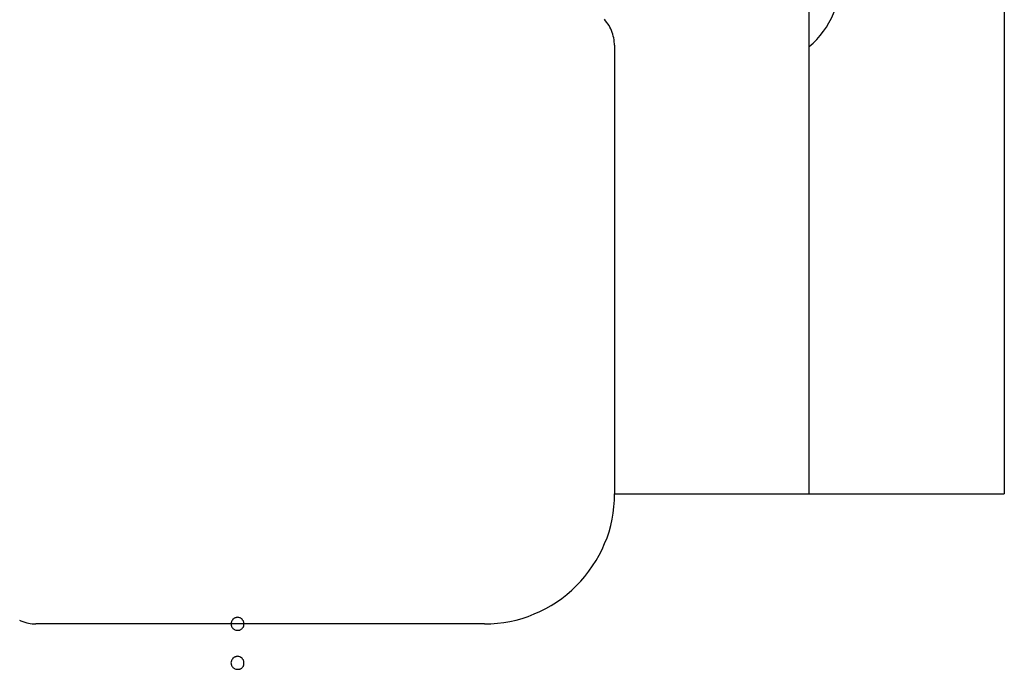
# Model space of a CAD drawing. Extents: x -39.3 to 39.3, y -32.8 to 32.8.
# Drawn here: x -9.3 to -8.5, y 2.3 to 2.8 of the extents above; entities that cross this region are included whole.
import ezdxf

# ---------------------------------------------------------------- set-up
doc = ezdxf.new("R2010")
doc.units = 0
doc.layers.get('0').update_dxf_attribs({"linetype": 'CONTINUOUS'})

msp = doc.modelspace()

# ---------------------------------------------------------------- linework, layer by layer
at = {"color": 0}
for points in [[(-8.6841, 2.4481), (-8.6841, 3.3481)], [(-8.6841, 2.4481), (-8.6841, 3.3481)], [(-8.6841, 2.4481), (-8.6841, 3.3481)], [(-8.6841, 2.4481), (-8.6841, 3.3481)], [(-8.6841, 2.4481), (-8.6841, 3.3481)], [(-8.6841, 2.4481), (-8.6841, 3.3481)], [(-8.6841, 2.4481), (-8.6841, 3.3481)], [(-8.6841, 2.4481), (-8.6841, 3.3481)], [(-8.6841, 2.4481), (-8.6841, 3.3481)], [(-8.6841, 2.4481), (-8.6841, 3.3481)], [(-8.6841, 2.4481), (-8.6841, 3.3481)], [(-8.6841, 2.4481), (-8.6841, 3.3481)], [(-8.6841, 2.4481), (-8.6841, 3.3481)], [(-8.6841, 2.4481), (-8.6841, 3.3481)], [(-8.6841, 2.4481), (-8.6841, 3.3481)], [(-8.6841, 2.4481), (-8.6841, 3.3481)], [(-8.6841, 2.4481), (-8.6841, 3.3481)], [(-8.6841, 2.4481), (-8.6841, 3.3481)], [(-8.6841, 2.4481), (-8.6841, 3.3481)], [(-8.6841, 2.4481), (-8.6841, 3.3481)], [(-8.6841, 2.4481), (-8.6841, 3.3481)], [(-8.5341, 3.248), (-8.5341, 2.448)], [(-8.5341, 3.248), (-8.5341, 2.448)], [(-8.5341, 3.248), (-8.5341, 2.448)], [(-8.5341, 3.248), (-8.5341, 2.448)], [(-8.5341, 3.248), (-8.5341, 2.448)], [(-8.5341, 3.248), (-8.5341, 2.448)], [(-8.5341, 3.248), (-8.5341, 2.448)], [(-8.5341, 3.248), (-8.5341, 2.448)], [(-8.5341, 3.248), (-8.5341, 2.448)], [(-8.5341, 3.248), (-8.5341, 2.448)], [(-8.5341, 3.248), (-8.5341, 2.448)], [(-8.5341, 3.248), (-8.5341, 2.448)], [(-8.5341, 3.248), (-8.5341, 2.448)], [(-8.5341, 3.248), (-8.5341, 2.448)], [(-8.5341, 3.248), (-8.5341, 2.448)], [(-8.5341, 3.248), (-8.5341, 2.448)], [(-8.5341, 3.248), (-8.5341, 2.448)], [(-8.5341, 3.248), (-8.5341, 2.448)], [(-8.5341, 3.248), (-8.5341, 2.448)], [(-8.5341, 3.248), (-8.5341, 2.448)], [(-8.5341, 3.248), (-8.5341, 2.448)], [(-8.6841, 2.7922), (-8.6841, 2.7922), (-8.6811, 2.7948), (-8.6784, 2.7976), (-8.6757, 2.8006), (-8.6733, 2.8038), (-8.671, 2.807), (-8.669, 2.8103), (-8.6671, 2.8138), (-8.6655, 2.8174), (-8.6639, 2.8209), (-8.6627, 2.8246), (-8.6615, 2.8283), (-8.6607, 2.8322), (-8.6599, 2.836), (-8.6594, 2.8399), (-8.6591, 2.8438), (-8.6591, 2.848)], [(-8.8341, 2.7931), (-8.8341, 2.7931), (-8.8341, 2.7943), (-8.8342, 2.7958), (-8.8343, 2.7973), (-8.8346, 2.7988), (-8.8349, 2.8001), (-8.8353, 2.8016), (-8.8358, 2.803), (-8.8364, 2.8045), (-8.8369, 2.8057), (-8.8375, 2.807), (-8.8382, 2.8082), (-8.8391, 2.8096), (-8.8399, 2.8107), (-8.8408, 2.8119), (-8.8417, 2.8131)], [(-8.8341, 2.7931), (-8.8341, 2.7931)], [(-8.8341, 2.7931), (-8.8341, 2.4481)], [(-8.8341, 2.7931), (-8.8341, 2.4481)], [(-8.8341, 2.7931), (-8.8341, 2.4481)], [(-8.8341, 2.7931), (-8.8341, 2.4481)], [(-8.8341, 2.7931), (-8.8341, 2.4481)], [(-8.8341, 2.7931), (-8.8341, 2.4481)], [(-8.8341, 2.7931), (-8.8341, 2.4481)], [(-8.8341, 2.7931), (-8.8341, 2.4481)], [(-8.8341, 2.7931), (-8.8341, 2.4481)], [(-8.8341, 2.7931), (-8.8341, 2.4481)], [(-8.8341, 2.7931), (-8.8341, 2.4481)], [(-8.8341, 2.7931), (-8.8341, 2.4481)], [(-8.8341, 2.7931), (-8.8341, 2.4481)], [(-8.8341, 2.7931), (-8.8341, 2.4481)], [(-8.8341, 2.7931), (-8.8341, 2.4481)], [(-8.8341, 2.7931), (-8.8341, 2.4481)], [(-8.8341, 2.7931), (-8.8341, 2.4481)], [(-8.8341, 2.7931), (-8.8341, 2.4481)], [(-8.8341, 2.7931), (-8.8341, 2.4481)], [(-8.8341, 2.7931), (-8.8341, 2.4481)], [(-8.8341, 2.7931), (-8.8341, 2.4481)], [(-8.9341, 2.3481), (-8.9341, 2.3481), (-8.929, 2.3481), (-8.9241, 2.3485), (-8.9192, 2.349), (-8.9144, 2.3499), (-8.9096, 2.3509), (-8.9049, 2.3522), (-8.9003, 2.3537), (-8.8958, 2.3556), (-8.8913, 2.3575), (-8.8869, 2.3597), (-8.8827, 2.362), (-8.8786, 2.3647), (-8.8745, 2.3675), (-8.8706, 2.3706), (-8.8669, 2.3738), (-8.8634, 2.3773), (-8.8634, 2.3773), (-8.8599, 2.3808), (-8.8567, 2.3845), (-8.8536, 2.3884), (-8.8508, 2.3925), (-8.8481, 2.3966), (-8.8457, 2.4008), (-8.8435, 2.4052), (-8.8416, 2.4097), (-8.8397, 2.4142), (-8.8382, 2.4188), (-8.8369, 2.4236), (-8.8359, 2.4284), (-8.835, 2.4332), (-8.8345, 2.4381), (-8.8341, 2.443), (-8.8341, 2.4481)], [(-8.8341, 2.4481), (-8.8341, 2.4481)], [(-8.8341, 2.4481), (-8.6841, 2.4481)], [(-8.8341, 2.4481), (-8.6841, 2.4481)], [(-8.8341, 2.4481), (-8.6841, 2.4481)], [(-8.8341, 2.4481), (-8.6841, 2.4481)], [(-8.8341, 2.4481), (-8.6841, 2.4481)], [(-8.8341, 2.4481), (-8.6841, 2.4481)], [(-8.8341, 2.4481), (-8.6841, 2.4481)], [(-8.8341, 2.4481), (-8.6841, 2.4481)], [(-8.8341, 2.4481), (-8.6841, 2.4481)], [(-8.8341, 2.4481), (-8.6841, 2.4481)], [(-8.8341, 2.4481), (-8.6841, 2.4481)], [(-8.8341, 2.4481), (-8.6841, 2.4481)], [(-8.8341, 2.4481), (-8.6841, 2.4481)], [(-8.8341, 2.4481), (-8.6841, 2.4481)], [(-8.8341, 2.4481), (-8.6841, 2.4481)], [(-8.8341, 2.4481), (-8.6841, 2.4481)], [(-8.8341, 2.4481), (-8.6841, 2.4481)], [(-8.8341, 2.4481), (-8.6841, 2.4481)], [(-8.8341, 2.4481), (-8.6841, 2.4481)], [(-8.8341, 2.4481), (-8.6841, 2.4481)], [(-8.8341, 2.4481), (-8.6841, 2.4481)], [(-8.8341, 2.4481), (-8.8341, 2.4481)], [(-8.6841, 2.4481), (-8.6841, 2.4481)], [(-8.6841, 2.4481), (-8.6841, 2.4481)], [(-8.6841, 2.448), (-8.6841, 2.448)], [(-8.6841, 2.448), (-8.5341, 2.448)], [(-8.6841, 2.448), (-8.5341, 2.448)], [(-8.6841, 2.448), (-8.5341, 2.448)], [(-8.6841, 2.448), (-8.5341, 2.448)], [(-8.6841, 2.448), (-8.5341, 2.448)], [(-8.6841, 2.448), (-8.5341, 2.448)], [(-8.6841, 2.448), (-8.5341, 2.448)], [(-8.6841, 2.448), (-8.5341, 2.448)], [(-8.6841, 2.448), (-8.5341, 2.448)], [(-8.6841, 2.448), (-8.5341, 2.448)], [(-8.6841, 2.448), (-8.5341, 2.448)], [(-8.6841, 2.448), (-8.5341, 2.448)], [(-8.6841, 2.448), (-8.5341, 2.448)], [(-8.6841, 2.448), (-8.5341, 2.448)], [(-8.6841, 2.448), (-8.5341, 2.448)], [(-8.6841, 2.448), (-8.5341, 2.448)], [(-8.6841, 2.448), (-8.5341, 2.448)], [(-8.6841, 2.448), (-8.5341, 2.448)], [(-8.6841, 2.448), (-8.5341, 2.448)], [(-8.6841, 2.448), (-8.5341, 2.448)], [(-8.6841, 2.448), (-8.5341, 2.448)], [(-8.5341, 2.448), (-8.5341, 2.448)], [(-8.5341, 2.448), (-8.5341, 2.448)], [(-9.2918, 2.3508), (-9.2906, 2.3503), (-9.2891, 2.3497), (-9.2877, 2.3492), (-9.2862, 2.3488), (-9.2849, 2.3485), (-9.2834, 2.3482), (-9.2819, 2.3481), (-9.2804, 2.3481), (-9.2791, 2.3481)], [(-9.1191, 2.3481), (-9.1191, 2.3481), (-9.1191, 2.3484), (-9.1191, 2.349), (-9.1191, 2.3493), (-9.1194, 2.3499), (-9.1195, 2.3502), (-9.1198, 2.3506), (-9.1201, 2.3509), (-9.1205, 2.3515), (-9.1208, 2.3518), (-9.1211, 2.3521), (-9.1214, 2.3523), (-9.122, 2.3526), (-9.1223, 2.3526), (-9.1229, 2.3529), (-9.1235, 2.3529), (-9.1241, 2.3531), (-9.1241, 2.3531), (-9.1244, 2.3529), (-9.125, 2.3529), (-9.1254, 2.3526), (-9.126, 2.3526), (-9.1263, 2.3523), (-9.1267, 2.3521), (-9.127, 2.3518), (-9.1276, 2.3515), (-9.1278, 2.3509), (-9.1281, 2.3506), (-9.1283, 2.3502), (-9.1286, 2.3499), (-9.1286, 2.3493), (-9.1289, 2.349), (-9.1289, 2.3484), (-9.1291, 2.3481), (-9.1291, 2.3481), (-9.1289, 2.3475), (-9.1289, 2.3469), (-9.1286, 2.3463), (-9.1286, 2.346), (-9.1283, 2.3454), (-9.1281, 2.3451), (-9.1278, 2.3448), (-9.1276, 2.3445), (-9.127, 2.3441), (-9.1267, 2.3438), (-9.1263, 2.3435), (-9.126, 2.3434), (-9.1254, 2.3431), (-9.125, 2.3431), (-9.1244, 2.3431), (-9.1241, 2.3431), (-9.1241, 2.3431), (-9.1235, 2.3431), (-9.1229, 2.3431), (-9.1223, 2.3431), (-9.122, 2.3434), (-9.1214, 2.3435), (-9.1211, 2.3438), (-9.1208, 2.3441), (-9.1205, 2.3445), (-9.1201, 2.3448), (-9.1198, 2.3451), (-9.1195, 2.3454), (-9.1194, 2.346), (-9.1191, 2.3463), (-9.1191, 2.3469), (-9.1191, 2.3475), (-9.1191, 2.3481)], [(-9.1191, 2.3481), (-9.1191, 2.3481), (-9.1191, 2.3484), (-9.1191, 2.349), (-9.1191, 2.3493), (-9.1194, 2.3499), (-9.1195, 2.3502), (-9.1198, 2.3506), (-9.1201, 2.3509), (-9.1205, 2.3515), (-9.1208, 2.3518), (-9.1211, 2.3521), (-9.1214, 2.3523), (-9.122, 2.3526), (-9.1223, 2.3526), (-9.1229, 2.3529), (-9.1235, 2.3529), (-9.1241, 2.3531), (-9.1241, 2.3531), (-9.1244, 2.3529), (-9.125, 2.3529), (-9.1254, 2.3526), (-9.126, 2.3526), (-9.1263, 2.3523), (-9.1267, 2.3521), (-9.127, 2.3518), (-9.1276, 2.3515), (-9.1278, 2.3509), (-9.1281, 2.3506), (-9.1283, 2.3502), (-9.1286, 2.3499), (-9.1286, 2.3493), (-9.1289, 2.349), (-9.1289, 2.3484), (-9.1291, 2.3481), (-9.1291, 2.3481), (-9.1289, 2.3475), (-9.1289, 2.3469), (-9.1286, 2.3463), (-9.1286, 2.346), (-9.1283, 2.3454), (-9.1281, 2.3451), (-9.1278, 2.3448), (-9.1276, 2.3445), (-9.127, 2.3441), (-9.1267, 2.3438), (-9.1263, 2.3435), (-9.126, 2.3434), (-9.1254, 2.3431), (-9.125, 2.3431), (-9.1244, 2.3431), (-9.1241, 2.3431), (-9.1241, 2.3431), (-9.1235, 2.3431), (-9.1229, 2.3431), (-9.1223, 2.3431), (-9.122, 2.3434), (-9.1214, 2.3435), (-9.1211, 2.3438), (-9.1208, 2.3441), (-9.1205, 2.3445), (-9.1201, 2.3448), (-9.1198, 2.3451), (-9.1195, 2.3454), (-9.1194, 2.346), (-9.1191, 2.3463), (-9.1191, 2.3469), (-9.1191, 2.3475), (-9.1191, 2.3481)], [(-9.1191, 2.3481), (-9.1191, 2.3481), (-9.1191, 2.3484), (-9.1191, 2.349), (-9.1191, 2.3493), (-9.1194, 2.3499), (-9.1195, 2.3502), (-9.1198, 2.3506), (-9.1201, 2.3509), (-9.1205, 2.3515), (-9.1208, 2.3518), (-9.1211, 2.3521), (-9.1214, 2.3523), (-9.122, 2.3526), (-9.1223, 2.3526), (-9.1229, 2.3529), (-9.1235, 2.3529), (-9.1241, 2.3531), (-9.1241, 2.3531), (-9.1244, 2.3529), (-9.125, 2.3529), (-9.1254, 2.3526), (-9.126, 2.3526), (-9.1263, 2.3523), (-9.1267, 2.3521), (-9.127, 2.3518), (-9.1276, 2.3515), (-9.1278, 2.3509), (-9.1281, 2.3506), (-9.1283, 2.3502), (-9.1286, 2.3499), (-9.1286, 2.3493), (-9.1289, 2.349), (-9.1289, 2.3484), (-9.1291, 2.3481), (-9.1291, 2.3481), (-9.1289, 2.3475), (-9.1289, 2.3469), (-9.1286, 2.3463), (-9.1286, 2.346), (-9.1283, 2.3454), (-9.1281, 2.3451), (-9.1278, 2.3448), (-9.1276, 2.3445), (-9.127, 2.3441), (-9.1267, 2.3438), (-9.1263, 2.3435), (-9.126, 2.3434), (-9.1254, 2.3431), (-9.125, 2.3431), (-9.1244, 2.3431), (-9.1241, 2.3431), (-9.1241, 2.3431), (-9.1235, 2.3431), (-9.1229, 2.3431), (-9.1223, 2.3431), (-9.122, 2.3434), (-9.1214, 2.3435), (-9.1211, 2.3438), (-9.1208, 2.3441), (-9.1205, 2.3445), (-9.1201, 2.3448), (-9.1198, 2.3451), (-9.1195, 2.3454), (-9.1194, 2.346), (-9.1191, 2.3463), (-9.1191, 2.3469), (-9.1191, 2.3475), (-9.1191, 2.3481)], [(-9.1191, 2.3481), (-9.1191, 2.3481), (-9.1191, 2.3484), (-9.1191, 2.349), (-9.1191, 2.3493), (-9.1194, 2.3499), (-9.1195, 2.3502), (-9.1198, 2.3506), (-9.1201, 2.3509), (-9.1205, 2.3515), (-9.1208, 2.3518), (-9.1211, 2.3521), (-9.1214, 2.3523), (-9.122, 2.3526), (-9.1223, 2.3526), (-9.1229, 2.3529), (-9.1235, 2.3529), (-9.1241, 2.3531), (-9.1241, 2.3531), (-9.1244, 2.3529), (-9.125, 2.3529), (-9.1254, 2.3526), (-9.126, 2.3526), (-9.1263, 2.3523), (-9.1267, 2.3521), (-9.127, 2.3518), (-9.1276, 2.3515), (-9.1278, 2.3509), (-9.1281, 2.3506), (-9.1283, 2.3502), (-9.1286, 2.3499), (-9.1286, 2.3493), (-9.1289, 2.349), (-9.1289, 2.3484), (-9.1291, 2.3481), (-9.1291, 2.3481), (-9.1289, 2.3475), (-9.1289, 2.3469), (-9.1286, 2.3463), (-9.1286, 2.346), (-9.1283, 2.3454), (-9.1281, 2.3451), (-9.1278, 2.3448), (-9.1276, 2.3445), (-9.127, 2.3441), (-9.1267, 2.3438), (-9.1263, 2.3435), (-9.126, 2.3434), (-9.1254, 2.3431), (-9.125, 2.3431), (-9.1244, 2.3431), (-9.1241, 2.3431), (-9.1241, 2.3431), (-9.1235, 2.3431), (-9.1229, 2.3431), (-9.1223, 2.3431), (-9.122, 2.3434), (-9.1214, 2.3435), (-9.1211, 2.3438), (-9.1208, 2.3441), (-9.1205, 2.3445), (-9.1201, 2.3448), (-9.1198, 2.3451), (-9.1195, 2.3454), (-9.1194, 2.346), (-9.1191, 2.3463), (-9.1191, 2.3469), (-9.1191, 2.3475), (-9.1191, 2.3481)], [(-9.1191, 2.3481), (-9.1191, 2.3481), (-9.1191, 2.3484), (-9.1191, 2.349), (-9.1191, 2.3493), (-9.1194, 2.3499), (-9.1195, 2.3502), (-9.1198, 2.3506), (-9.1201, 2.3509), (-9.1205, 2.3515), (-9.1208, 2.3518), (-9.1211, 2.3521), (-9.1214, 2.3523), (-9.122, 2.3526), (-9.1223, 2.3526), (-9.1229, 2.3529), (-9.1235, 2.3529), (-9.1241, 2.3531), (-9.1241, 2.3531), (-9.1244, 2.3529), (-9.125, 2.3529), (-9.1254, 2.3526), (-9.126, 2.3526), (-9.1263, 2.3523), (-9.1267, 2.3521), (-9.127, 2.3518), (-9.1276, 2.3515), (-9.1278, 2.3509), (-9.1281, 2.3506), (-9.1283, 2.3502), (-9.1286, 2.3499), (-9.1286, 2.3493), (-9.1289, 2.349), (-9.1289, 2.3484), (-9.1291, 2.3481), (-9.1291, 2.3481), (-9.1289, 2.3475), (-9.1289, 2.3469), (-9.1286, 2.3463), (-9.1286, 2.346), (-9.1283, 2.3454), (-9.1281, 2.3451), (-9.1278, 2.3448), (-9.1276, 2.3445), (-9.127, 2.3441), (-9.1267, 2.3438), (-9.1263, 2.3435), (-9.126, 2.3434), (-9.1254, 2.3431), (-9.125, 2.3431), (-9.1244, 2.3431), (-9.1241, 2.3431), (-9.1241, 2.3431), (-9.1235, 2.3431), (-9.1229, 2.3431), (-9.1223, 2.3431), (-9.122, 2.3434), (-9.1214, 2.3435), (-9.1211, 2.3438), (-9.1208, 2.3441), (-9.1205, 2.3445), (-9.1201, 2.3448), (-9.1198, 2.3451), (-9.1195, 2.3454), (-9.1194, 2.346), (-9.1191, 2.3463), (-9.1191, 2.3469), (-9.1191, 2.3475), (-9.1191, 2.3481)], [(-9.1191, 2.3481), (-9.1191, 2.3481), (-9.1191, 2.3484), (-9.1191, 2.349), (-9.1191, 2.3493), (-9.1194, 2.3499), (-9.1195, 2.3502), (-9.1198, 2.3506), (-9.1201, 2.3509), (-9.1205, 2.3515), (-9.1208, 2.3518), (-9.1211, 2.3521), (-9.1214, 2.3523), (-9.122, 2.3526), (-9.1223, 2.3526), (-9.1229, 2.3529), (-9.1235, 2.3529), (-9.1241, 2.3531), (-9.1241, 2.3531), (-9.1244, 2.3529), (-9.125, 2.3529), (-9.1254, 2.3526), (-9.126, 2.3526), (-9.1263, 2.3523), (-9.1267, 2.3521), (-9.127, 2.3518), (-9.1276, 2.3515), (-9.1278, 2.3509), (-9.1281, 2.3506), (-9.1283, 2.3502), (-9.1286, 2.3499), (-9.1286, 2.3493), (-9.1289, 2.349), (-9.1289, 2.3484), (-9.1291, 2.3481), (-9.1291, 2.3481), (-9.1289, 2.3475), (-9.1289, 2.3469), (-9.1286, 2.3463), (-9.1286, 2.346), (-9.1283, 2.3454), (-9.1281, 2.3451), (-9.1278, 2.3448), (-9.1276, 2.3445), (-9.127, 2.3441), (-9.1267, 2.3438), (-9.1263, 2.3435), (-9.126, 2.3434), (-9.1254, 2.3431), (-9.125, 2.3431), (-9.1244, 2.3431), (-9.1241, 2.3431), (-9.1241, 2.3431), (-9.1235, 2.3431), (-9.1229, 2.3431), (-9.1223, 2.3431), (-9.122, 2.3434), (-9.1214, 2.3435), (-9.1211, 2.3438), (-9.1208, 2.3441), (-9.1205, 2.3445), (-9.1201, 2.3448), (-9.1198, 2.3451), (-9.1195, 2.3454), (-9.1194, 2.346), (-9.1191, 2.3463), (-9.1191, 2.3469), (-9.1191, 2.3475), (-9.1191, 2.3481)], [(-9.1191, 2.3481), (-9.1191, 2.3481), (-9.1191, 2.3484), (-9.1191, 2.349), (-9.1191, 2.3493), (-9.1194, 2.3499), (-9.1195, 2.3502), (-9.1198, 2.3506), (-9.1201, 2.3509), (-9.1205, 2.3515), (-9.1208, 2.3518), (-9.1211, 2.3521), (-9.1214, 2.3523), (-9.122, 2.3526), (-9.1223, 2.3526), (-9.1229, 2.3529), (-9.1235, 2.3529), (-9.1241, 2.3531), (-9.1241, 2.3531), (-9.1244, 2.3529), (-9.125, 2.3529), (-9.1254, 2.3526), (-9.126, 2.3526), (-9.1263, 2.3523), (-9.1267, 2.3521), (-9.127, 2.3518), (-9.1276, 2.3515), (-9.1278, 2.3509), (-9.1281, 2.3506), (-9.1283, 2.3502), (-9.1286, 2.3499), (-9.1286, 2.3493), (-9.1289, 2.349), (-9.1289, 2.3484), (-9.1291, 2.3481), (-9.1291, 2.3481), (-9.1289, 2.3475), (-9.1289, 2.3469), (-9.1286, 2.3463), (-9.1286, 2.346), (-9.1283, 2.3454), (-9.1281, 2.3451), (-9.1278, 2.3448), (-9.1276, 2.3445), (-9.127, 2.3441), (-9.1267, 2.3438), (-9.1263, 2.3435), (-9.126, 2.3434), (-9.1254, 2.3431), (-9.125, 2.3431), (-9.1244, 2.3431), (-9.1241, 2.3431), (-9.1241, 2.3431), (-9.1235, 2.3431), (-9.1229, 2.3431), (-9.1223, 2.3431), (-9.122, 2.3434), (-9.1214, 2.3435), (-9.1211, 2.3438), (-9.1208, 2.3441), (-9.1205, 2.3445), (-9.1201, 2.3448), (-9.1198, 2.3451), (-9.1195, 2.3454), (-9.1194, 2.346), (-9.1191, 2.3463), (-9.1191, 2.3469), (-9.1191, 2.3475), (-9.1191, 2.3481)], [(-9.1191, 2.3481), (-9.1191, 2.3481), (-9.1191, 2.3484), (-9.1191, 2.349), (-9.1191, 2.3493), (-9.1194, 2.3499), (-9.1195, 2.3502), (-9.1198, 2.3506), (-9.1201, 2.3509), (-9.1205, 2.3515), (-9.1208, 2.3518), (-9.1211, 2.3521), (-9.1214, 2.3523), (-9.122, 2.3526), (-9.1223, 2.3526), (-9.1229, 2.3529), (-9.1235, 2.3529), (-9.1241, 2.3531), (-9.1241, 2.3531), (-9.1244, 2.3529), (-9.125, 2.3529), (-9.1254, 2.3526), (-9.126, 2.3526), (-9.1263, 2.3523), (-9.1267, 2.3521), (-9.127, 2.3518), (-9.1276, 2.3515), (-9.1278, 2.3509), (-9.1281, 2.3506), (-9.1283, 2.3502), (-9.1286, 2.3499), (-9.1286, 2.3493), (-9.1289, 2.349), (-9.1289, 2.3484), (-9.1291, 2.3481), (-9.1291, 2.3481), (-9.1289, 2.3475), (-9.1289, 2.3469), (-9.1286, 2.3463), (-9.1286, 2.346), (-9.1283, 2.3454), (-9.1281, 2.3451), (-9.1278, 2.3448), (-9.1276, 2.3445), (-9.127, 2.3441), (-9.1267, 2.3438), (-9.1263, 2.3435), (-9.126, 2.3434), (-9.1254, 2.3431), (-9.125, 2.3431), (-9.1244, 2.3431), (-9.1241, 2.3431), (-9.1241, 2.3431), (-9.1235, 2.3431), (-9.1229, 2.3431), (-9.1223, 2.3431), (-9.122, 2.3434), (-9.1214, 2.3435), (-9.1211, 2.3438), (-9.1208, 2.3441), (-9.1205, 2.3445), (-9.1201, 2.3448), (-9.1198, 2.3451), (-9.1195, 2.3454), (-9.1194, 2.346), (-9.1191, 2.3463), (-9.1191, 2.3469), (-9.1191, 2.3475), (-9.1191, 2.3481)], [(-9.1191, 2.3481), (-9.1191, 2.3481), (-9.1191, 2.3484), (-9.1191, 2.349), (-9.1191, 2.3493), (-9.1194, 2.3499), (-9.1195, 2.3502), (-9.1198, 2.3506), (-9.1201, 2.3509), (-9.1205, 2.3515), (-9.1208, 2.3518), (-9.1211, 2.3521), (-9.1214, 2.3523), (-9.122, 2.3526), (-9.1223, 2.3526), (-9.1229, 2.3529), (-9.1235, 2.3529), (-9.1241, 2.3531), (-9.1241, 2.3531), (-9.1244, 2.3529), (-9.125, 2.3529), (-9.1254, 2.3526), (-9.126, 2.3526), (-9.1263, 2.3523), (-9.1267, 2.3521), (-9.127, 2.3518), (-9.1276, 2.3515), (-9.1278, 2.3509), (-9.1281, 2.3506), (-9.1283, 2.3502), (-9.1286, 2.3499), (-9.1286, 2.3493), (-9.1289, 2.349), (-9.1289, 2.3484), (-9.1291, 2.3481), (-9.1291, 2.3481), (-9.1289, 2.3475), (-9.1289, 2.3469), (-9.1286, 2.3463), (-9.1286, 2.346), (-9.1283, 2.3454), (-9.1281, 2.3451), (-9.1278, 2.3448), (-9.1276, 2.3445), (-9.127, 2.3441), (-9.1267, 2.3438), (-9.1263, 2.3435), (-9.126, 2.3434), (-9.1254, 2.3431), (-9.125, 2.3431), (-9.1244, 2.3431), (-9.1241, 2.3431), (-9.1241, 2.3431), (-9.1235, 2.3431), (-9.1229, 2.3431), (-9.1223, 2.3431), (-9.122, 2.3434), (-9.1214, 2.3435), (-9.1211, 2.3438), (-9.1208, 2.3441), (-9.1205, 2.3445), (-9.1201, 2.3448), (-9.1198, 2.3451), (-9.1195, 2.3454), (-9.1194, 2.346), (-9.1191, 2.3463), (-9.1191, 2.3469), (-9.1191, 2.3475), (-9.1191, 2.3481)], [(-9.1191, 2.3481), (-9.1191, 2.3481), (-9.1191, 2.3484), (-9.1191, 2.349), (-9.1191, 2.3493), (-9.1194, 2.3499), (-9.1195, 2.3502), (-9.1198, 2.3506), (-9.1201, 2.3509), (-9.1205, 2.3515), (-9.1208, 2.3518), (-9.1211, 2.3521), (-9.1214, 2.3523), (-9.122, 2.3526), (-9.1223, 2.3526), (-9.1229, 2.3529), (-9.1235, 2.3529), (-9.1241, 2.3531), (-9.1241, 2.3531), (-9.1244, 2.3529), (-9.125, 2.3529), (-9.1254, 2.3526), (-9.126, 2.3526), (-9.1263, 2.3523), (-9.1267, 2.3521), (-9.127, 2.3518), (-9.1276, 2.3515), (-9.1278, 2.3509), (-9.1281, 2.3506), (-9.1283, 2.3502), (-9.1286, 2.3499), (-9.1286, 2.3493), (-9.1289, 2.349), (-9.1289, 2.3484), (-9.1291, 2.3481), (-9.1291, 2.3481), (-9.1289, 2.3475), (-9.1289, 2.3469), (-9.1286, 2.3463), (-9.1286, 2.346), (-9.1283, 2.3454), (-9.1281, 2.3451), (-9.1278, 2.3448), (-9.1276, 2.3445), (-9.127, 2.3441), (-9.1267, 2.3438), (-9.1263, 2.3435), (-9.126, 2.3434), (-9.1254, 2.3431), (-9.125, 2.3431), (-9.1244, 2.3431), (-9.1241, 2.3431), (-9.1241, 2.3431), (-9.1235, 2.3431), (-9.1229, 2.3431), (-9.1223, 2.3431), (-9.122, 2.3434), (-9.1214, 2.3435), (-9.1211, 2.3438), (-9.1208, 2.3441), (-9.1205, 2.3445), (-9.1201, 2.3448), (-9.1198, 2.3451), (-9.1195, 2.3454), (-9.1194, 2.346), (-9.1191, 2.3463), (-9.1191, 2.3469), (-9.1191, 2.3475), (-9.1191, 2.3481)], [(-9.1191, 2.3481), (-9.1191, 2.3481), (-9.1191, 2.3484), (-9.1191, 2.349), (-9.1191, 2.3493), (-9.1194, 2.3499), (-9.1195, 2.3502), (-9.1198, 2.3506), (-9.1201, 2.3509), (-9.1205, 2.3515), (-9.1208, 2.3518), (-9.1211, 2.3521), (-9.1214, 2.3523), (-9.122, 2.3526), (-9.1223, 2.3526), (-9.1229, 2.3529), (-9.1235, 2.3529), (-9.1241, 2.3531), (-9.1241, 2.3531), (-9.1244, 2.3529), (-9.125, 2.3529), (-9.1254, 2.3526), (-9.126, 2.3526), (-9.1263, 2.3523), (-9.1267, 2.3521), (-9.127, 2.3518), (-9.1276, 2.3515), (-9.1278, 2.3509), (-9.1281, 2.3506), (-9.1283, 2.3502), (-9.1286, 2.3499), (-9.1286, 2.3493), (-9.1289, 2.349), (-9.1289, 2.3484), (-9.1291, 2.3481), (-9.1291, 2.3481), (-9.1289, 2.3475), (-9.1289, 2.3469), (-9.1286, 2.3463), (-9.1286, 2.346), (-9.1283, 2.3454), (-9.1281, 2.3451), (-9.1278, 2.3448), (-9.1276, 2.3445), (-9.127, 2.3441), (-9.1267, 2.3438), (-9.1263, 2.3435), (-9.126, 2.3434), (-9.1254, 2.3431), (-9.125, 2.3431), (-9.1244, 2.3431), (-9.1241, 2.3431), (-9.1241, 2.3431), (-9.1235, 2.3431), (-9.1229, 2.3431), (-9.1223, 2.3431), (-9.122, 2.3434), (-9.1214, 2.3435), (-9.1211, 2.3438), (-9.1208, 2.3441), (-9.1205, 2.3445), (-9.1201, 2.3448), (-9.1198, 2.3451), (-9.1195, 2.3454), (-9.1194, 2.346), (-9.1191, 2.3463), (-9.1191, 2.3469), (-9.1191, 2.3475), (-9.1191, 2.3481)], [(-9.1191, 2.3481), (-9.1191, 2.3481), (-9.1191, 2.3484), (-9.1191, 2.349), (-9.1191, 2.3493), (-9.1194, 2.3499), (-9.1195, 2.3502), (-9.1198, 2.3506), (-9.1201, 2.3509), (-9.1205, 2.3515), (-9.1208, 2.3518), (-9.1211, 2.3521), (-9.1214, 2.3523), (-9.122, 2.3526), (-9.1223, 2.3526), (-9.1229, 2.3529), (-9.1235, 2.3529), (-9.1241, 2.3531), (-9.1241, 2.3531), (-9.1244, 2.3529), (-9.125, 2.3529), (-9.1254, 2.3526), (-9.126, 2.3526), (-9.1263, 2.3523), (-9.1267, 2.3521), (-9.127, 2.3518), (-9.1276, 2.3515), (-9.1278, 2.3509), (-9.1281, 2.3506), (-9.1283, 2.3502), (-9.1286, 2.3499), (-9.1286, 2.3493), (-9.1289, 2.349), (-9.1289, 2.3484), (-9.1291, 2.3481), (-9.1291, 2.3481), (-9.1289, 2.3475), (-9.1289, 2.3469), (-9.1286, 2.3463), (-9.1286, 2.346), (-9.1283, 2.3454), (-9.1281, 2.3451), (-9.1278, 2.3448), (-9.1276, 2.3445), (-9.127, 2.3441), (-9.1267, 2.3438), (-9.1263, 2.3435), (-9.126, 2.3434), (-9.1254, 2.3431), (-9.125, 2.3431), (-9.1244, 2.3431), (-9.1241, 2.3431), (-9.1241, 2.3431), (-9.1235, 2.3431), (-9.1229, 2.3431), (-9.1223, 2.3431), (-9.122, 2.3434), (-9.1214, 2.3435), (-9.1211, 2.3438), (-9.1208, 2.3441), (-9.1205, 2.3445), (-9.1201, 2.3448), (-9.1198, 2.3451), (-9.1195, 2.3454), (-9.1194, 2.346), (-9.1191, 2.3463), (-9.1191, 2.3469), (-9.1191, 2.3475), (-9.1191, 2.3481)], [(-9.1191, 2.3481), (-9.1191, 2.3481), (-9.1191, 2.3484), (-9.1191, 2.349), (-9.1191, 2.3493), (-9.1194, 2.3499), (-9.1195, 2.3502), (-9.1198, 2.3506), (-9.1201, 2.3509), (-9.1205, 2.3515), (-9.1208, 2.3518), (-9.1211, 2.3521), (-9.1214, 2.3523), (-9.122, 2.3526), (-9.1223, 2.3526), (-9.1229, 2.3529), (-9.1235, 2.3529), (-9.1241, 2.3531), (-9.1241, 2.3531), (-9.1244, 2.3529), (-9.125, 2.3529), (-9.1254, 2.3526), (-9.126, 2.3526), (-9.1263, 2.3523), (-9.1267, 2.3521), (-9.127, 2.3518), (-9.1276, 2.3515), (-9.1278, 2.3509), (-9.1281, 2.3506), (-9.1283, 2.3502), (-9.1286, 2.3499), (-9.1286, 2.3493), (-9.1289, 2.349), (-9.1289, 2.3484), (-9.1291, 2.3481), (-9.1291, 2.3481), (-9.1289, 2.3475), (-9.1289, 2.3469), (-9.1286, 2.3463), (-9.1286, 2.346), (-9.1283, 2.3454), (-9.1281, 2.3451), (-9.1278, 2.3448), (-9.1276, 2.3445), (-9.127, 2.3441), (-9.1267, 2.3438), (-9.1263, 2.3435), (-9.126, 2.3434), (-9.1254, 2.3431), (-9.125, 2.3431), (-9.1244, 2.3431), (-9.1241, 2.3431), (-9.1241, 2.3431), (-9.1235, 2.3431), (-9.1229, 2.3431), (-9.1223, 2.3431), (-9.122, 2.3434), (-9.1214, 2.3435), (-9.1211, 2.3438), (-9.1208, 2.3441), (-9.1205, 2.3445), (-9.1201, 2.3448), (-9.1198, 2.3451), (-9.1195, 2.3454), (-9.1194, 2.346), (-9.1191, 2.3463), (-9.1191, 2.3469), (-9.1191, 2.3475), (-9.1191, 2.3481)], [(-9.2791, 2.3481), (-9.2791, 2.3481)], [(-8.9341, 2.3481), (-9.2791, 2.3481)], [(-8.9341, 2.3481), (-9.2791, 2.3481)], [(-8.9341, 2.3481), (-9.2791, 2.3481)], [(-8.9341, 2.3481), (-9.2791, 2.3481)], [(-8.9341, 2.3481), (-9.2791, 2.3481)], [(-8.9341, 2.3481), (-9.2791, 2.3481)], [(-8.9341, 2.3481), (-9.2791, 2.3481)], [(-8.9341, 2.3481), (-9.2791, 2.3481)], [(-8.9341, 2.3481), (-9.2791, 2.3481)], [(-8.9341, 2.3481), (-9.2791, 2.3481)], [(-8.9341, 2.3481), (-9.2791, 2.3481)], [(-8.9341, 2.3481), (-9.2791, 2.3481)], [(-8.9341, 2.3481), (-9.2791, 2.3481)], [(-8.9341, 2.3481), (-9.2791, 2.3481)], [(-8.9341, 2.3481), (-9.2791, 2.3481)], [(-8.9341, 2.3481), (-9.2791, 2.3481)], [(-8.9341, 2.3481), (-9.2791, 2.3481)], [(-8.9341, 2.3481), (-9.2791, 2.3481)], [(-8.9341, 2.3481), (-9.2791, 2.3481)], [(-8.9341, 2.3481), (-9.2791, 2.3481)], [(-8.9341, 2.3481), (-9.2791, 2.3481)], [(-8.9341, 2.3481), (-8.9341, 2.3481)], [(-9.1191, 2.318), (-9.1191, 2.318), (-9.1191, 2.3183), (-9.1191, 2.3189), (-9.1191, 2.3193), (-9.1194, 2.3199), (-9.1195, 2.3202), (-9.1198, 2.3206), (-9.1201, 2.3209), (-9.1205, 2.3215), (-9.1208, 2.3217), (-9.1211, 2.322), (-9.1214, 2.3222), (-9.122, 2.3225), (-9.1223, 2.3225), (-9.1229, 2.3228), (-9.1235, 2.3228), (-9.1241, 2.323), (-9.1241, 2.323), (-9.1244, 2.3228), (-9.125, 2.3228), (-9.1254, 2.3225), (-9.126, 2.3225), (-9.1263, 2.3222), (-9.1267, 2.322), (-9.127, 2.3217), (-9.1276, 2.3215), (-9.1278, 2.3209), (-9.1281, 2.3206), (-9.1283, 2.3202), (-9.1286, 2.3199), (-9.1286, 2.3193), (-9.1289, 2.319), (-9.1289, 2.3184), (-9.1291, 2.3181), (-9.1291, 2.3181), (-9.1289, 2.3175), (-9.1289, 2.3169), (-9.1286, 2.3163), (-9.1286, 2.316), (-9.1283, 2.3154), (-9.1281, 2.3151), (-9.1278, 2.3148), (-9.1276, 2.3145), (-9.127, 2.3141), (-9.1267, 2.3138), (-9.1263, 2.3135), (-9.126, 2.3133), (-9.1254, 2.313), (-9.125, 2.313), (-9.1244, 2.313), (-9.1241, 2.313), (-9.1241, 2.313), (-9.1235, 2.313), (-9.1229, 2.313), (-9.1223, 2.313), (-9.122, 2.3133), (-9.1214, 2.3134), (-9.1211, 2.3137), (-9.1208, 2.314), (-9.1205, 2.3144), (-9.1201, 2.3147), (-9.1198, 2.315), (-9.1195, 2.3153), (-9.1194, 2.3159), (-9.1191, 2.3162), (-9.1191, 2.3168), (-9.1191, 2.3174), (-9.1191, 2.318)]]:
    msp.add_lwpolyline(points, dxfattribs=at)

doc.saveas('drawing.dxf')
